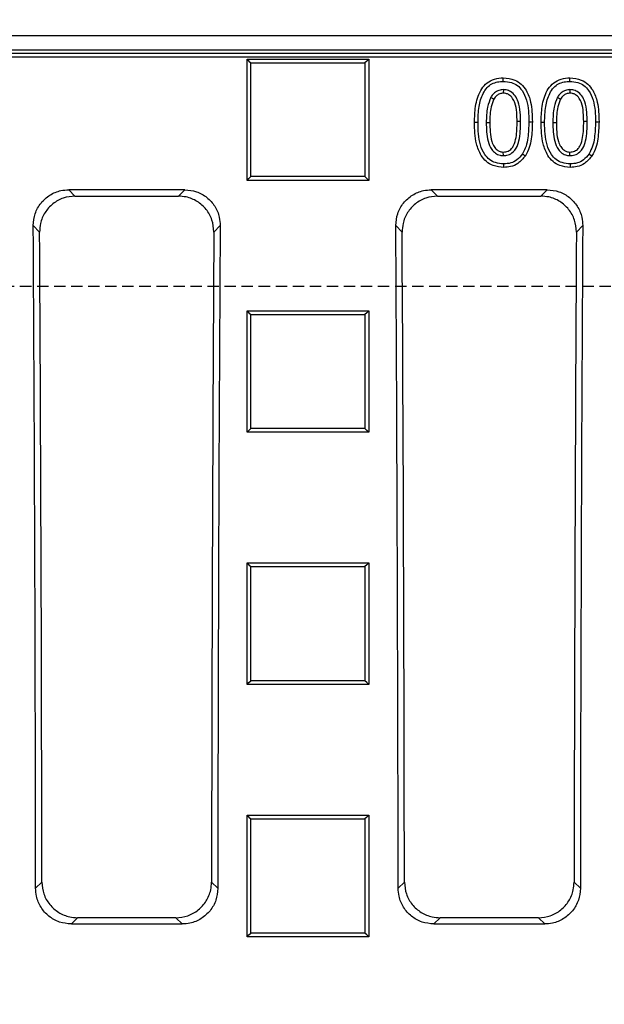
# Model space of a CAD drawing. Units: millimetres. Extents: x -3230 to 16300, y -13670 to 3991.
# Drawn here: x 4314 to 4395, y -4945 to -4807 of the extents above; entities that cross this region are included whole.
import ezdxf

# ---------------------------------------------------------------- set-up
doc = ezdxf.new("R2010")
doc.units = ezdxf.units.MM
doc.linetypes.add('HIDDEN', pattern=[9.525, 6.35, -3.175])
doc.layers.add('Bauteil', color=7, linetype='Continuous')
doc.layers.add('Schaft', color=7, linetype='Continuous')

msp = doc.modelspace()

# ---------------------------------------------------------------- linework, layer by layer
at = {"layer": 'Bauteil', "color": 7, "linetype": 'Continuous', "lineweight": 25}
for p, q in [((4662.42, -4809.22), (4197.42, -4809.22)), ((4660.43, -4811.21), (4199.41, -4811.21)), ((4659.25, -4811.69), (4200.6, -4811.69)), ((4658.73, -4812.22), (4201.12, -4812.22)), ((4345.44, -4812.48), (4362.44, -4812.48)), ((4345.44, -4829.43), (4345.44, -4812.48)), ((4362.44, -4812.48), (4362.44, -4829.43)), ((4362.44, -4829.43), (4345.44, -4829.43)), ((4336.74, -4830.73), (4320.53, -4830.73)), ((4320.53, -4830.73), (4321.41, -4831.61)), ((4321.41, -4831.61), (4335.86, -4831.61)), ((4335.86, -4831.61), (4336.74, -4830.73)), ((4387.39, -4830.73), (4371.17, -4830.73)), ((4371.17, -4830.73), (4372.05, -4831.61)), ((4372.05, -4831.61), (4386.5, -4831.61)), ((4386.5, -4831.61), (4387.39, -4830.73)), ((4316.46, -4836.63), (4315.58, -4835.74)), ((4341.69, -4835.74), (4340.81, -4836.63)), ((4367.11, -4836.63), (4366.22, -4835.74)), ((4392.34, -4835.74), (4391.45, -4836.63)), ((4345.44, -4864.61), (4345.44, -4847.64)), ((4345.44, -4847.64), (4362.44, -4847.64)), ((4362.44, -4847.64), (4362.44, -4864.61)), ((4362.44, -4864.61), (4345.44, -4864.61)), ((4345.44, -4899.84), (4345.44, -4882.85)), ((4345.44, -4882.85), (4362.44, -4882.85)), ((4362.44, -4882.85), (4362.44, -4899.84)), ((4362.44, -4899.84), (4345.44, -4899.84)), ((4345.44, -4935.09), (4345.44, -4918.09)), ((4345.44, -4918.09), (4362.44, -4918.09)), ((4362.44, -4918.09), (4362.44, -4935.09)), ((4315.91, -4928.31), (4316.78, -4927.44)), ((4340.49, -4927.44), (4341.36, -4928.31)), ((4366.55, -4928.31), (4367.43, -4927.44)), ((4391.13, -4927.44), (4392.01, -4928.31)), ((4321.77, -4932.42), (4320.9, -4933.29)), ((4320.9, -4933.29), (4336.38, -4933.29)), ((4335.5, -4932.42), (4321.77, -4932.42)), ((4336.38, -4933.29), (4335.5, -4932.42)), ((4372.41, -4932.42), (4371.54, -4933.29)), ((4371.54, -4933.29), (4387.02, -4933.29)), ((4386.15, -4932.42), (4372.41, -4932.42)), ((4387.02, -4933.29), (4386.15, -4932.42)), ((4362.44, -4935.09), (4345.44, -4935.09))]:
    msp.add_line(p, q, dxfattribs=at)
at = {"layer": 'Bauteil', "color": 250, "linetype": 'Continuous', "lineweight": 25}
for p, q in [((4381.25, -4816.74), (4381.24, -4817.23)), ((4390.55, -4816.74), (4390.55, -4817.23)), ((4379.52, -4817.8), (4379.94, -4818.05)), ((4388.82, -4817.8), (4389.24, -4818.05)), ((4377.71, -4821.35), (4377.22, -4821.35)), ((4378.86, -4821.34), (4379.35, -4821.35)), ((4383.66, -4821.21), (4383.17, -4821.21)), ((4384.81, -4821.23), (4385.3, -4821.23)), ((4387.01, -4821.35), (4386.52, -4821.35)), ((4388.17, -4821.34), (4388.66, -4821.35)), ((4392.96, -4821.21), (4392.47, -4821.21)), ((4394.12, -4821.23), (4394.61, -4821.23)), ((4381.25, -4825.96), (4381.24, -4825.47)), ((4390.55, -4825.96), (4390.55, -4825.47))]:
    msp.add_line(p, q, dxfattribs=at)
at = {"layer": 'Bauteil', "linetype": 'HIDDEN', "ltscale": 0.25}
msp.add_line((4974.92, -4844.22), (3974.92, -4844.22), dxfattribs=at)
at = {"layer": 'Bauteil', "color": 7, "linetype": 'Continuous', "lineweight": 25, "flags": 128}
for points in [[(4345.44, -4812.48), (4345.71, -4812.74), (4345.97, -4813)], [(4362.44, -4812.48), (4362.18, -4812.74), (4361.91, -4813)], [(4345.44, -4829.43), (4345.71, -4829.16), (4345.97, -4828.89)], [(4362.44, -4829.43), (4362.18, -4829.16), (4361.91, -4828.89)], [(4345.44, -4847.64), (4345.71, -4847.9), (4345.97, -4848.16)], [(4362.44, -4847.64), (4362.18, -4847.9), (4361.91, -4848.16)], [(4345.44, -4864.61), (4345.71, -4864.34), (4345.97, -4864.08)], [(4362.44, -4864.61), (4362.18, -4864.34), (4361.91, -4864.08)], [(4345.44, -4882.85), (4345.71, -4883.11), (4345.97, -4883.37)], [(4362.44, -4882.85), (4362.18, -4883.11), (4361.91, -4883.37)], [(4345.44, -4899.84), (4345.71, -4899.57), (4345.97, -4899.31)], [(4362.44, -4899.84), (4362.18, -4899.57), (4361.91, -4899.31)], [(4345.44, -4918.09), (4345.71, -4918.35), (4345.97, -4918.62)], [(4362.44, -4918.09), (4362.18, -4918.35), (4361.91, -4918.62)], [(4345.44, -4935.09), (4345.71, -4934.82), (4345.97, -4934.56)], [(4362.44, -4935.09), (4362.18, -4934.82), (4361.91, -4934.56)]]:
    msp.add_lwpolyline(points, dxfattribs=at)
at = {"layer": 'Bauteil', "color": 250, "linetype": 'Continuous', "lineweight": 25, "flags": 128}
for points in [[(4381.23, -4815.59), (4381.23, -4815.44), (4381.23, -4815.29), (4381.23, -4815.1)], [(4390.54, -4815.59), (4390.54, -4815.44), (4390.54, -4815.29), (4390.54, -4815.1)], [(4383.92, -4825.71), (4384.04, -4825.8), (4384.16, -4825.88), (4384.33, -4825.98)], [(4393.22, -4825.71), (4393.34, -4825.8), (4393.46, -4825.88), (4393.63, -4825.98)], [(4381.29, -4827.11), (4381.29, -4827.26), (4381.29, -4827.41), (4381.3, -4827.6)], [(4390.6, -4827.11), (4390.6, -4827.26), (4390.6, -4827.41), (4390.6, -4827.6)]]:
    msp.add_lwpolyline(points, dxfattribs=at)
at = {"layer": 'Bauteil', "color": 7, "linetype": 'Continuous', "lineweight": 25}
for centre, major_axis, start_param, end_param in [((4182.65, -4944.22), (0, -1523.25), 1.581237, 1.642069), ((4474.62, -4944.22), (0, -1523.25), 4.641116, 4.701948), ((4233.29, -4944.22), (0, -1523.25), 1.581237, 1.642069), ((4525.27, -4944.22), (0, -1523.25), 4.641116, 4.701948), ((4182.65, -4944.22), (0, -1533.25), 1.581739, 1.641027), ((4474.62, -4944.22), (0, -1533.25), 4.642159, 4.701446), ((4233.29, -4944.22), (0, -1533.25), 1.581739, 1.641027), ((4525.27, -4944.22), (0, -1533.25), 4.642159, 4.701446)]:
    msp.add_ellipse(centre, major_axis=major_axis, ratio=0.087489, start_param=start_param, end_param=end_param, dxfattribs=at)
for points, knots in [([(4345.97, -4813), (4348.43, -4813), (4352.31, -4813), (4357.63, -4813), (4360.48, -4813), (4361.91, -4813)], [0, 0, 0, 0, 0.462174, 0.731087, 1, 1, 1, 1]), ([(4345.97, -4828.89), (4345.97, -4826.55), (4345.97, -4822.73), (4345.97, -4817.44), (4345.97, -4814.48), (4345.97, -4813)], [0, 0, 0, 0, 0.441408, 0.720703, 1, 1, 1, 1]), ([(4361.91, -4813), (4361.91, -4815.34), (4361.91, -4819.16), (4361.91, -4824.45), (4361.91, -4827.41), (4361.91, -4828.89)], [0, 0, 0, 0, 0.441408, 0.720703, 1, 1, 1, 1]), ([(4361.91, -4828.89), (4359.46, -4828.89), (4355.57, -4828.89), (4350.26, -4828.89), (4347.4, -4828.89), (4345.97, -4828.89)], [0, 0, 0, 0, 0.462174, 0.731087, 1, 1, 1, 1]), ([(4315.58, -4835.74), (4315.63, -4835.18), (4315.73, -4834.04), (4316.59, -4832.53), (4317.86, -4831.4), (4319.25, -4830.81), (4320.17, -4830.75), (4320.53, -4830.73)], [0, 0, 0, 0, 0.2170691, 0.434242, 0.6488785, 0.8609309, 1, 1, 1, 1]), ([(4321.41, -4831.61), (4320.86, -4831.67), (4319.75, -4831.77), (4318.27, -4832.62), (4317.15, -4833.87), (4316.55, -4835.28), (4316.49, -4836.23), (4316.46, -4836.63)], [0, 0, 0, 0, 0.212137, 0.424316, 0.635769, 0.848369, 1, 1, 1, 1]), ([(4340.81, -4836.63), (4340.76, -4836.06), (4340.66, -4834.93), (4339.8, -4833.41), (4338.53, -4832.29), (4337.14, -4831.7), (4336.22, -4831.64), (4335.86, -4831.61)], [0, 0, 0, 0, 0.21703, 0.434163, 0.648786, 0.860867, 1, 1, 1, 1]), ([(4336.74, -4830.73), (4337.3, -4830.78), (4338.41, -4830.89), (4339.89, -4831.74), (4341, -4832.99), (4341.61, -4834.4), (4341.67, -4835.35), (4341.69, -4835.74)], [0, 0, 0, 0, 0.2120836, 0.4242087, 0.6356154, 0.8481971, 1, 1, 1, 1]), ([(4366.22, -4835.74), (4366.27, -4835.18), (4366.38, -4834.04), (4367.23, -4832.53), (4368.5, -4831.4), (4369.89, -4830.81), (4370.81, -4830.75), (4371.17, -4830.73)], [0, 0, 0, 0, 0.217069, 0.434242, 0.648878, 0.860931, 1, 1, 1, 1]), ([(4372.05, -4831.61), (4371.5, -4831.67), (4370.39, -4831.77), (4368.91, -4832.62), (4367.8, -4833.87), (4367.19, -4835.28), (4367.13, -4836.23), (4367.11, -4836.63)], [0, 0, 0, 0, 0.212137, 0.424316, 0.635769, 0.848369, 1, 1, 1, 1]), ([(4391.45, -4836.63), (4391.4, -4836.06), (4391.3, -4834.93), (4390.44, -4833.41), (4389.18, -4832.29), (4387.78, -4831.7), (4386.87, -4831.64), (4386.5, -4831.61)], [0, 0, 0, 0, 0.21703, 0.434163, 0.648786, 0.860867, 1, 1, 1, 1]), ([(4387.39, -4830.73), (4387.94, -4830.78), (4389.05, -4830.89), (4390.53, -4831.74), (4391.64, -4832.99), (4392.25, -4834.4), (4392.31, -4835.35), (4392.34, -4835.74)], [0, 0, 0, 0, 0.2120835, 0.424209, 0.6356153, 0.8481972, 1, 1, 1, 1]), ([(4345.97, -4848.16), (4348.43, -4848.16), (4352.31, -4848.16), (4357.63, -4848.16), (4360.48, -4848.16), (4361.91, -4848.16)], [0, 0, 0, 0, 0.462173, 0.731087, 1, 1, 1, 1]), ([(4345.97, -4864.08), (4345.97, -4862.05), (4345.97, -4858.39), (4345.97, -4853.08), (4345.97, -4849.8), (4345.97, -4848.16)], [0, 0, 0, 0, 0.38135, 0.690673, 1, 1, 1, 1]), ([(4361.91, -4848.16), (4361.91, -4850.18), (4361.91, -4853.85), (4361.91, -4859.15), (4361.91, -4862.44), (4361.91, -4864.08)], [0, 0, 0, 0, 0.38135, 0.690673, 1, 1, 1, 1]), ([(4361.91, -4864.08), (4359.46, -4864.08), (4355.57, -4864.08), (4350.26, -4864.08), (4347.4, -4864.08), (4345.97, -4864.08)], [0, 0, 0, 0, 0.462172, 0.731086, 1, 1, 1, 1]), ([(4345.97, -4883.37), (4348.43, -4883.37), (4352.31, -4883.37), (4357.63, -4883.37), (4360.48, -4883.37), (4361.91, -4883.37)], [0, 0, 0, 0, 0.462172, 0.731086, 1, 1, 1, 1]), ([(4345.97, -4899.31), (4345.97, -4897.6), (4345.97, -4894.09), (4345.97, -4888.78), (4345.97, -4885.18), (4345.97, -4883.37)], [0, 0, 0, 0, 0.321237, 0.660616, 1, 1, 1, 1]), ([(4361.91, -4883.37), (4361.91, -4885.08), (4361.91, -4888.59), (4361.91, -4893.9), (4361.91, -4897.5), (4361.91, -4899.31)], [0, 0, 0, 0, 0.3212368, 0.6606165, 1, 1, 1, 1]), ([(4361.91, -4899.31), (4359.46, -4899.31), (4355.57, -4899.31), (4350.26, -4899.31), (4347.4, -4899.31), (4345.97, -4899.31)], [0, 0, 0, 0, 0.462171, 0.731086, 1, 1, 1, 1]), ([(4345.97, -4918.62), (4348.43, -4918.62), (4352.31, -4918.62), (4357.63, -4918.62), (4360.48, -4918.62), (4361.91, -4918.62)], [0, 0, 0, 0, 0.462171, 0.731086, 1, 1, 1, 1]), ([(4345.97, -4934.56), (4345.97, -4931.78), (4345.97, -4926.47), (4345.97, -4921.16), (4345.97, -4918.62)], [0, 0, 0, 0, 0.522191, 1, 1, 1, 1]), ([(4361.91, -4918.62), (4361.91, -4921.39), (4361.91, -4926.71), (4361.91, -4932.02), (4361.91, -4934.56)], [0, 0, 0, 0, 0.522191, 1, 1, 1, 1]), ([(4316.78, -4927.44), (4316.84, -4928), (4316.95, -4929.12), (4317.81, -4930.62), (4319.08, -4931.74), (4320.48, -4932.33), (4321.4, -4932.39), (4321.77, -4932.42)], [0, 0, 0, 0, 0.2150008, 0.4300342, 0.6443576, 0.8584622, 1, 1, 1, 1]), ([(4335.5, -4932.42), (4336.06, -4932.36), (4337.19, -4932.25), (4338.68, -4931.39), (4339.81, -4930.13), (4340.4, -4928.73), (4340.46, -4927.81), (4340.49, -4927.44)], [0, 0, 0, 0, 0.215336, 0.43071, 0.645225, 0.859299, 1, 1, 1, 1]), ([(4367.43, -4927.44), (4367.48, -4928), (4367.59, -4929.12), (4368.45, -4930.62), (4369.72, -4931.74), (4371.12, -4932.33), (4372.04, -4932.39), (4372.41, -4932.42)], [0, 0, 0, 0, 0.215001, 0.430034, 0.644357, 0.858463, 1, 1, 1, 1]), ([(4386.15, -4932.42), (4386.71, -4932.36), (4387.83, -4932.25), (4389.33, -4931.39), (4390.45, -4930.13), (4391.05, -4928.73), (4391.11, -4927.81), (4391.13, -4927.44)], [0, 0, 0, 0, 0.2153363, 0.4307109, 0.6452257, 0.8592993, 1, 1, 1, 1]), ([(4320.9, -4933.29), (4320.33, -4933.24), (4319.21, -4933.13), (4317.71, -4932.27), (4316.59, -4931), (4316, -4929.6), (4315.93, -4928.68), (4315.91, -4928.31)], [0, 0, 0, 0, 0.215321, 0.430681, 0.64518, 0.859244, 1, 1, 1, 1]), ([(4341.36, -4928.31), (4341.31, -4928.87), (4341.2, -4930), (4340.34, -4931.49), (4339.07, -4932.61), (4337.67, -4933.21), (4336.75, -4933.27), (4336.38, -4933.29)], [0, 0, 0, 0, 0.215008, 0.430049, 0.644371, 0.858464, 1, 1, 1, 1]), ([(4371.54, -4933.29), (4370.98, -4933.24), (4369.85, -4933.13), (4368.36, -4932.27), (4367.23, -4931), (4366.64, -4929.6), (4366.58, -4928.68), (4366.55, -4928.31)], [0, 0, 0, 0, 0.215322, 0.430681, 0.64518, 0.859244, 1, 1, 1, 1]), ([(4392.01, -4928.31), (4391.95, -4928.87), (4391.84, -4930), (4390.98, -4931.49), (4389.71, -4932.61), (4388.31, -4933.21), (4387.39, -4933.27), (4387.02, -4933.29)], [0, 0, 0, 0, 0.215008, 0.430049, 0.644371, 0.858464, 1, 1, 1, 1]), ([(4361.91, -4934.56), (4359.46, -4934.56), (4355.57, -4934.56), (4350.26, -4934.56), (4347.4, -4934.56), (4345.97, -4934.56)], [0, 0, 0, 0, 0.462171, 0.731086, 1, 1, 1, 1])]:
    msp.add_open_spline(points, degree=3, knots=knots, dxfattribs=at)
at = {"layer": 'Bauteil', "color": 250, "linetype": 'Continuous', "lineweight": 25}
for points, knots in [([(4377.22, -4821.35), (4377.24, -4820.59), (4377.27, -4819.06), (4377.81, -4817.18), (4378.72, -4815.93), (4379.73, -4815.28), (4380.63, -4815.11), (4381.14, -4815.1), (4381.23, -4815.1)], [0, 0, 0, 0, 0.27151, 0.546064, 0.680435, 0.815878, 0.965978, 1, 1, 1, 1]), ([(4381.23, -4815.1), (4381.78, -4815.14), (4382.7, -4815.22), (4383.79, -4815.95), (4384.6, -4816.99), (4385.25, -4818.79), (4385.28, -4820.3), (4385.3, -4821.23)], [0, 0, 0, 0, 0.195362, 0.325937, 0.455965, 0.666871, 1, 1, 1, 1]), ([(4386.52, -4821.35), (4386.54, -4820.59), (4386.57, -4819.06), (4387.11, -4817.18), (4388.02, -4815.93), (4389.03, -4815.28), (4389.93, -4815.11), (4390.44, -4815.1), (4390.54, -4815.1)], [0, 0, 0, 0, 0.27151, 0.546064, 0.680435, 0.815878, 0.965978, 1, 1, 1, 1]), ([(4390.54, -4815.1), (4391.09, -4815.14), (4392.01, -4815.22), (4393.09, -4815.95), (4393.9, -4816.99), (4394.55, -4818.79), (4394.58, -4820.3), (4394.61, -4821.23)], [0, 0, 0, 0, 0.195362, 0.325937, 0.455965, 0.666871, 1, 1, 1, 1]), ([(4377.71, -4821.35), (4377.73, -4820.58), (4377.76, -4819.2), (4378.23, -4817.51), (4378.92, -4816.46), (4379.63, -4815.89), (4380.42, -4815.63), (4380.97, -4815.6), (4381.23, -4815.59)], [0, 0, 0, 0, 0.298606, 0.544517, 0.676684, 0.785886, 0.894989, 1, 1, 1, 1]), ([(4381.25, -4816.74), (4381.04, -4816.76), (4380.59, -4816.8), (4380.01, -4817.14), (4379.69, -4817.53), (4379.55, -4817.75), (4379.52, -4817.8)], [0, 0, 0, 0, 0.290592, 0.627427, 0.922314, 1, 1, 1, 1]), ([(4381.23, -4815.59), (4381.62, -4815.61), (4382.32, -4815.66), (4383.24, -4816.13), (4384.01, -4816.96), (4384.55, -4818.19), (4384.79, -4819.7), (4384.8, -4820.72), (4384.81, -4821.23)], [0, 0, 0, 0, 0.151312, 0.275413, 0.399421, 0.59422, 0.796583, 1, 1, 1, 1]), ([(4383.66, -4821.21), (4383.65, -4820.78), (4383.63, -4819.84), (4383.44, -4818.6), (4382.95, -4817.59), (4382.35, -4817.01), (4381.73, -4816.77), (4381.38, -4816.75), (4381.25, -4816.74)], [0, 0, 0, 0, 0.22909, 0.498272, 0.656655, 0.815957, 0.928416, 1, 1, 1, 1]), ([(4387.01, -4821.35), (4387.03, -4820.58), (4387.06, -4819.2), (4387.54, -4817.51), (4388.22, -4816.46), (4388.93, -4815.89), (4389.73, -4815.63), (4390.27, -4815.6), (4390.54, -4815.59)], [0, 0, 0, 0, 0.298606, 0.544517, 0.676684, 0.785886, 0.894989, 1, 1, 1, 1]), ([(4390.55, -4816.74), (4390.34, -4816.76), (4389.9, -4816.8), (4389.32, -4817.14), (4388.99, -4817.53), (4388.85, -4817.75), (4388.82, -4817.8)], [0, 0, 0, 0, 0.290592, 0.627427, 0.922314, 1, 1, 1, 1]), ([(4390.54, -4815.59), (4390.92, -4815.61), (4391.62, -4815.66), (4392.54, -4816.13), (4393.31, -4816.96), (4393.85, -4818.19), (4394.09, -4819.7), (4394.11, -4820.72), (4394.12, -4821.23)], [0, 0, 0, 0, 0.151312, 0.275413, 0.399421, 0.59422, 0.796583, 1, 1, 1, 1]), ([(4392.96, -4821.21), (4392.95, -4820.78), (4392.93, -4819.84), (4392.75, -4818.6), (4392.25, -4817.59), (4391.65, -4817.01), (4391.03, -4816.77), (4390.69, -4816.75), (4390.55, -4816.74)], [0, 0, 0, 0, 0.22909, 0.498272, 0.656655, 0.815957, 0.928416, 1, 1, 1, 1]), ([(4379.52, -4817.8), (4379.33, -4818.26), (4379.01, -4819.05), (4378.89, -4820.26), (4378.87, -4820.98), (4378.86, -4821.34)], [0, 0, 0, 0, 0.403836, 0.70042, 1, 1, 1, 1]), ([(4379.94, -4818.05), (4379.79, -4818.4), (4379.5, -4819.1), (4379.38, -4820.23), (4379.36, -4820.97), (4379.35, -4821.35)], [0, 0, 0, 0, 0.3406392, 0.6681995, 1, 1, 1, 1]), ([(4381.24, -4817.23), (4381.08, -4817.25), (4380.74, -4817.28), (4380.27, -4817.57), (4380.06, -4817.88), (4379.94, -4818.05)], [0, 0, 0, 0, 0.308689, 0.619885, 1, 1, 1, 1]), ([(4383.17, -4821.21), (4383.16, -4820.78), (4383.14, -4819.9), (4382.97, -4818.78), (4382.58, -4817.93), (4382.12, -4817.46), (4381.63, -4817.26), (4381.36, -4817.24), (4381.24, -4817.23)], [0, 0, 0, 0, 0.264825, 0.537723, 0.685104, 0.833424, 0.929226, 1, 1, 1, 1]), ([(4388.82, -4817.8), (4388.63, -4818.26), (4388.31, -4819.05), (4388.19, -4820.26), (4388.17, -4820.98), (4388.17, -4821.34)], [0, 0, 0, 0, 0.403836, 0.70042, 1, 1, 1, 1]), ([(4389.24, -4818.05), (4389.09, -4818.4), (4388.8, -4819.1), (4388.68, -4820.23), (4388.67, -4820.97), (4388.66, -4821.35)], [0, 0, 0, 0, 0.340639, 0.6682, 1, 1, 1, 1]), ([(4390.55, -4817.23), (4390.38, -4817.25), (4390.05, -4817.28), (4389.57, -4817.57), (4389.36, -4817.88), (4389.24, -4818.05)], [0, 0, 0, 0, 0.3086886, 0.6198845, 1, 1, 1, 1]), ([(4392.47, -4821.21), (4392.46, -4820.78), (4392.44, -4819.9), (4392.28, -4818.78), (4391.88, -4817.93), (4391.42, -4817.46), (4390.94, -4817.26), (4390.66, -4817.24), (4390.55, -4817.23)], [0, 0, 0, 0, 0.2648252, 0.5377228, 0.6851038, 0.8334237, 0.9292257, 1, 1, 1, 1]), ([(4381.3, -4827.6), (4380.8, -4827.56), (4379.92, -4827.48), (4378.84, -4826.82), (4377.98, -4825.78), (4377.28, -4823.92), (4377.24, -4822.34), (4377.22, -4821.35)], [0, 0, 0, 0, 0.176172, 0.308151, 0.43996, 0.647801, 1, 1, 1, 1]), ([(4381.29, -4827.11), (4380.91, -4827.08), (4380.2, -4827.03), (4379.29, -4826.54), (4378.52, -4825.7), (4377.98, -4824.45), (4377.74, -4822.92), (4377.72, -4821.87), (4377.71, -4821.35)], [0, 0, 0, 0, 0.149675, 0.272904, 0.396394, 0.589314, 0.794179, 1, 1, 1, 1]), ([(4378.86, -4821.34), (4378.87, -4822.22), (4378.89, -4823.52), (4379.48, -4824.98), (4380.11, -4825.63), (4380.69, -4825.92), (4381.09, -4825.95), (4381.25, -4825.96)], [0, 0, 0, 0, 0.4534038, 0.6715335, 0.7946007, 0.9187184, 1, 1, 1, 1]), ([(4379.35, -4821.35), (4379.36, -4821.78), (4379.38, -4822.67), (4379.53, -4823.81), (4379.9, -4824.68), (4380.31, -4825.15), (4380.78, -4825.43), (4381.09, -4825.45), (4381.24, -4825.47)], [0, 0, 0, 0, 0.260325, 0.531574, 0.686916, 0.814679, 0.906555, 1, 1, 1, 1]), ([(4381.24, -4825.47), (4381.47, -4825.44), (4381.9, -4825.39), (4382.4, -4825.01), (4382.81, -4824.36), (4383.14, -4823.08), (4383.16, -4821.95), (4383.17, -4821.21)], [0, 0, 0, 0, 0.130561, 0.245878, 0.346623, 0.570289, 1, 1, 1, 1]), ([(4381.25, -4825.96), (4381.47, -4825.94), (4381.97, -4825.89), (4382.61, -4825.5), (4383.15, -4824.81), (4383.63, -4823.37), (4383.65, -4822.11), (4383.66, -4821.21)], [0, 0, 0, 0, 0.112922, 0.249629, 0.365353, 0.550401, 1, 1, 1, 1]), ([(4384.81, -4821.23), (4384.79, -4821.98), (4384.75, -4823.12), (4384.46, -4824.65), (4384.1, -4825.35), (4383.92, -4825.71)], [0, 0, 0, 0, 0.486524, 0.738601, 1, 1, 1, 1]), ([(4385.3, -4821.23), (4385.28, -4822.03), (4385.24, -4823.24), (4384.91, -4824.85), (4384.52, -4825.6), (4384.33, -4825.98)], [0, 0, 0, 0, 0.48592, 0.738253, 1, 1, 1, 1]), ([(4390.6, -4827.6), (4390.1, -4827.56), (4389.23, -4827.48), (4388.14, -4826.82), (4387.29, -4825.78), (4386.59, -4823.92), (4386.55, -4822.34), (4386.52, -4821.35)], [0, 0, 0, 0, 0.176172, 0.308151, 0.43996, 0.647801, 1, 1, 1, 1]), ([(4390.6, -4827.11), (4390.21, -4827.08), (4389.51, -4827.03), (4388.59, -4826.54), (4387.82, -4825.7), (4387.28, -4824.45), (4387.04, -4822.92), (4387.02, -4821.87), (4387.01, -4821.35)], [0, 0, 0, 0, 0.149675, 0.272904, 0.396394, 0.589314, 0.794179, 1, 1, 1, 1]), ([(4388.17, -4821.34), (4388.18, -4822.22), (4388.19, -4823.52), (4388.78, -4824.98), (4389.41, -4825.63), (4390, -4825.92), (4390.39, -4825.95), (4390.55, -4825.96)], [0, 0, 0, 0, 0.453404, 0.671533, 0.794601, 0.918718, 1, 1, 1, 1]), ([(4388.66, -4821.35), (4388.67, -4821.78), (4388.68, -4822.67), (4388.83, -4823.81), (4389.2, -4824.68), (4389.62, -4825.15), (4390.08, -4825.43), (4390.39, -4825.45), (4390.55, -4825.47)], [0, 0, 0, 0, 0.260325, 0.531574, 0.686916, 0.814679, 0.906555, 1, 1, 1, 1]), ([(4390.55, -4825.96), (4390.77, -4825.94), (4391.27, -4825.89), (4391.92, -4825.5), (4392.45, -4824.81), (4392.94, -4823.37), (4392.95, -4822.11), (4392.96, -4821.21)], [0, 0, 0, 0, 0.1129217, 0.2496288, 0.3653525, 0.5504006, 1, 1, 1, 1]), ([(4390.55, -4825.47), (4390.77, -4825.44), (4391.2, -4825.39), (4391.7, -4825.01), (4392.11, -4824.36), (4392.45, -4823.08), (4392.46, -4821.95), (4392.47, -4821.21)], [0, 0, 0, 0, 0.130561, 0.245878, 0.346623, 0.570289, 1, 1, 1, 1]), ([(4394.12, -4821.23), (4394.09, -4821.98), (4394.06, -4823.12), (4393.76, -4824.65), (4393.4, -4825.35), (4393.22, -4825.71)], [0, 0, 0, 0, 0.486524, 0.738601, 1, 1, 1, 1]), ([(4394.61, -4821.23), (4394.58, -4822.03), (4394.54, -4823.24), (4394.22, -4824.85), (4393.83, -4825.6), (4393.63, -4825.98)], [0, 0, 0, 0, 0.48592, 0.738253, 1, 1, 1, 1]), ([(4383.92, -4825.71), (4383.68, -4826.02), (4383.24, -4826.57), (4382.28, -4827.05), (4381.63, -4827.09), (4381.29, -4827.11)], [0, 0, 0, 0, 0.3702896, 0.6755437, 1, 1, 1, 1]), ([(4384.33, -4825.98), (4384, -4826.38), (4383.44, -4827.06), (4382.31, -4827.54), (4381.62, -4827.58), (4381.3, -4827.6)], [0, 0, 0, 0, 0.4185561, 0.7326701, 1, 1, 1, 1]), ([(4393.22, -4825.71), (4392.98, -4826.02), (4392.54, -4826.57), (4391.58, -4827.05), (4390.93, -4827.09), (4390.6, -4827.11)], [0, 0, 0, 0, 0.37029, 0.675544, 1, 1, 1, 1]), ([(4393.63, -4825.98), (4393.31, -4826.38), (4392.75, -4827.06), (4391.61, -4827.54), (4390.92, -4827.58), (4390.6, -4827.6)], [0, 0, 0, 0, 0.418556, 0.73267, 1, 1, 1, 1])]:
    msp.add_open_spline(points, degree=3, knots=knots, dxfattribs=at)
at = {"layer": 'Schaft', "linetype": 'HIDDEN', "ltscale": 0.25}
msp.add_arc((4429.92, -4944.22), 225, 117.266, 242.734, dxfattribs=at)

doc.saveas('drawing.dxf')
